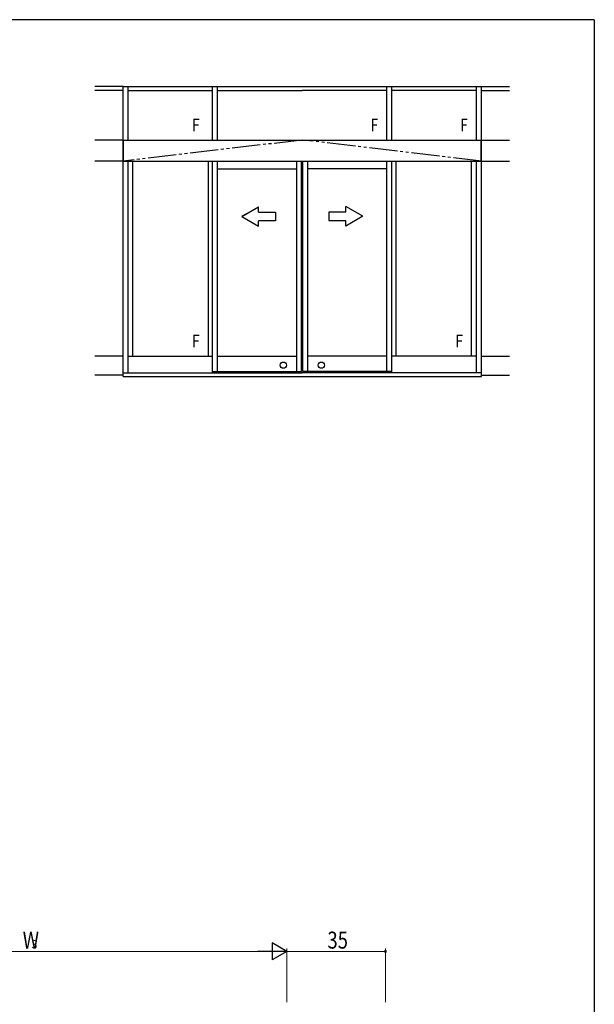
# Model space of a CAD drawing. Extents: x 0 to 1133, y 0 to 806.
# Drawn here: x 900 to 1104, y 453 to 802 of the extents above; entities that cross this region are included whole.
import ezdxf

# ---------------------------------------------------------------- set-up
doc = ezdxf.new("R2010")
doc.units = 0
doc.header["$MEASUREMENT"] = 0
doc.linetypes.add('YDIVIDE_1', pattern=[15, 10, -1, 1, -1, 1, -1])
doc.layers.add('YKK_A1', color=4, linetype='CONTINUOUS')
doc.layers.add('YKK_ZWAK', color=7, linetype='CONTINUOUS')
doc.layers.add('YKK_D', color=6, linetype='CONTINUOUS', lineweight=13)
doc.styles.get("Standard").update_dxf_attribs({"font": 'ROMANS.SHX', "bigfont": 'EXTFONT.SHX'})

# ---------------------------------------------------------------- blocks, each defined once
blk = doc.blocks.new('A201')
at = {"layer": 'YKK_ZWAK', "color": 254, "linetype": 'Continuous'}
for q in [(21, 410), (571, 35)]:
    blk.add_line((571, 410), q, dxfattribs=at)

msp = doc.modelspace()

# ---------------------------------------------------------------- linework, layer by layer
at = {"layer": 'YKK_A1'}
for p, q in [((937, 778.38), (927, 778.38)), ((937, 675.63), (937, 778.38)), ((937, 778.38), (1064, 778.38)), ((938.75, 759.38), (938.75, 778.38)), ((968.75, 759.38), (968.75, 778.38)), ((970.5, 759.38), (970.5, 778.38)), ((1030.5, 759.38), (1030.5, 778.38)), ((1032.25, 759.38), (1032.25, 778.38)), ((1062.25, 759.38), (1062.25, 778.38)), ((1064, 675.63), (1064, 778.38)), ((1064, 778.38), (1074, 778.38)), ((937, 776.88), (927, 776.88)), ((938.75, 776.88), (968.75, 776.88)), ((970.5, 776.88), (1000.5, 776.88)), ((1030.5, 776.88), (1000.5, 776.88)), ((1062.25, 776.88), (1032.25, 776.88)), ((1064, 776.88), (1074, 776.88)), ((937, 759.38), (927, 759.38)), ((937, 759.38), (1064, 759.38)), ((937.15, 751.88), (937.15, 759.38)), ((1063.85, 751.88), (1063.85, 759.38)), ((1064, 759.38), (1074, 759.38)), ((937, 751.88), (927, 751.88)), ((937, 751.88), (1064, 751.88)), ((938.75, 676.88), (938.75, 751.88)), ((940.48, 682.88), (940.48, 751.88)), ((967.25, 682.88), (967.25, 751.88)), ((968.75, 676.88), (968.75, 751.88)), ((970.5, 676.88), (970.5, 751.88)), ((998.53, 677.38), (998.53, 751.88)), ((1000.28, 677.38), (1000.28, 751.88)), ((1000.73, 677.38), (1000.73, 751.88)), ((1002.48, 677.38), (1002.48, 751.88)), ((1030.5, 676.88), (1030.5, 751.88)), ((1032.25, 676.88), (1032.25, 751.88)), ((1033.75, 682.88), (1033.75, 751.88)), ((1060.53, 682.88), (1060.53, 751.88)), ((1062.25, 676.88), (1062.25, 751.88)), ((1064, 751.88), (1074, 751.88)), ((970.5, 749.13), (998.53, 749.13)), ((1030.5, 749.13), (1002.48, 749.13)), ((979.13, 732.36), (981.05, 733.49)), ((1021.97, 732.36), (1020.05, 733.49)), ((937, 682.88), (927, 682.88)), ((938.75, 682.88), (968.75, 682.88)), ((970.5, 682.88), (998.53, 682.88)), ((1030.5, 682.88), (1002.48, 682.88)), ((1062.25, 682.88), (1032.25, 682.88)), ((1064, 682.88), (1074, 682.88)), ((937, 676.88), (1000.5, 676.88)), ((968.75, 677.38), (1000.28, 677.38)), ((1064, 676.88), (1000.5, 676.88)), ((1032.25, 677.38), (1000.73, 677.38)), ((937, 676.13), (927, 676.13)), ((937, 675.63), (1064, 675.63)), ((1000.5, 675.63), (1002.25, 675.63)), ((1064, 676.13), (1074, 676.13))]:
    msp.add_line(p, q, dxfattribs=at)
at = {"layer": 'YKK_A1', "linetype": 'YDIVIDE_1'}
for p, q in [((1000.5, 759.38), (937, 751.88)), ((1064, 751.88), (1000.5, 759.38))]:
    msp.add_line(p, q, dxfattribs=at)
at = {"layer": 'YKK_A1', "linetype": 'Continuous', "extrusion": (4.10207e-10, 0, -1)}
for p, q in [((979.03, 732.31), (985.03, 735.77, 0)), ((985.03, 733.81, 0), (985.03, 735.77, 0)), ((985.03, 733.81, 0), (991.03, 733.81, 0)), ((991.03, 733.81, 0), (991.03, 730.81, 0)), ((979.03, 732.31), (985.03, 728.84, 0)), ((991.03, 730.81, 0), (985.03, 730.81, 0)), ((985.03, 728.84, 0), (985.03, 730.81, 0))]:
    msp.add_line(p, q, dxfattribs=at)
at = {"layer": 'YKK_A1', "linetype": 'Continuous', "extrusion": (-4.10207e-10, 0, -1)}
for p, q in [((1015.97, 733.86, 0), (1009.97, 733.86, 0)), ((1009.97, 733.86, 0), (1009.97, 730.86, 0)), ((1021.97, 732.36), (1015.97, 735.83, 0)), ((1015.97, 733.86, 0), (1015.97, 735.83, 0)), ((1021.97, 732.36), (1015.97, 728.9, 0)), ((1009.97, 730.86, 0), (1015.97, 730.86, 0)), ((1015.97, 728.9, 0), (1015.97, 730.86, 0))]:
    msp.add_line(p, q, dxfattribs=at)
at = {"layer": 'YKK_A1'}
for centre in [(993.78, 679.63), (1007.23, 679.63)]:
    msp.add_circle(centre, 1.1, dxfattribs=at)
at = {"layer": 'YKK_D', "lineweight": -2}
for p, q in [((995, 472), (989.8, 475)), ((989.8, 475), (989.8, 469)), ((995, 472), (984.61, 472)), ((995, 472), (989.8, 469))]:
    msp.add_line(p, q, dxfattribs=at)
at = {"layer": 'YKK_D', "ltscale": 1.5}
for p, q in [((818.5, 472), (989, 472)), ((995, 454), (995, 473)), ((995, 454), (995, 473)), ((1030, 472), (995, 472)), ((1030, 454), (1030, 473))]:
    msp.add_line(p, q, dxfattribs=at)
at = {"layer": 'YKK_D', "linetype": 'ByBlock', "const_width": 0.85}
msp.add_lwpolyline([(1029.89, 472, 1), (1030.11, 472, 1)], format="xyb", close=True, dxfattribs=at)

# ---------------------------------------------------------------- block references
at = {"layer": 'YKK_ZWAK', "xscale": 2, "yscale": 2, "zscale": 2}
msp.add_blockref('A201', (-38, -18), dxfattribs=at)

# ---------------------------------------------------------------- texts
at = {"layer": 'YKK_A1', "width": 0.8}
for p in [(961.46, 762.4), (1024.71, 762.4), (1056.46, 762.4), (961.46, 685.9), (1054.74, 685.9)]:
    msp.add_text('F', height=4.5, dxfattribs=at).set_placement(p)
at = {"layer": 'YKK_D', "width": 0.8}
for s, height, p in [('W', 6, (901.45, 473)), ('35', 6, (1009.43, 473)), ('S', 3, (904.57, 473))]:
    msp.add_text(s, height=height, dxfattribs=at).set_placement(p)

doc.saveas('drawing.dxf')
